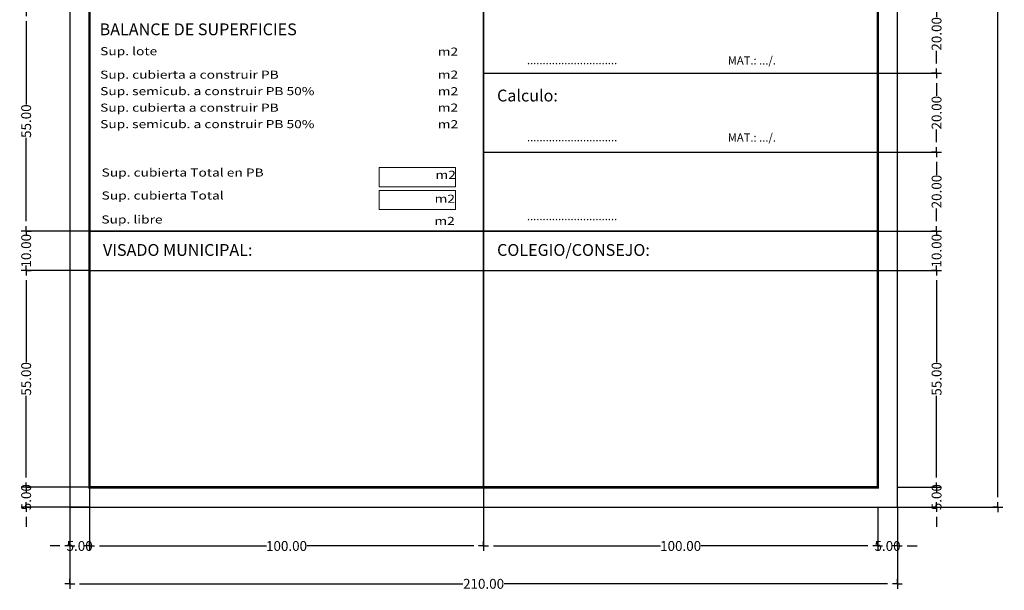
# Model space of a CAD drawing. Units: inches. Extents: x 255 to 2059, y -894 to 744.
# Drawn here: x 1598 to 1848, y -18 to 127 of the extents above; entities that cross this region are included whole.
import ezdxf

# ---------------------------------------------------------------- set-up
doc = ezdxf.new("R2010")
doc.units = ezdxf.units.IN
doc.header["$MEASUREMENT"] = 0
doc.layers.add('0.20', color=4, linetype='Continuous', lineweight=20)
doc.styles.add('ARIAL', font='arial.ttf')
doc.styles.add('COTAS 1-50', font='arial.ttf')
doc.styles.add('elementari', font='verdana.ttf')
doc.styles.get("Standard").update_dxf_attribs({"font": 'arial.ttf'})
doc.dimstyles.new('Copy of escala 1-1', dxfattribs={"dimscale": 0.5, "dimtxt": 5, "dimasz": 5, "dimexe": 0.18, "dimexo": 0.0625, "dimgap": 0.09, "dimtad": 0, "dimzin": 0, "dimdsep": 46, "dimtxsty": 'COTAS 1-50', "dimblk": 'MARCA COTA', "dimcen": 1, "dimclrd": 6, "dimclre": 251, "dimclrt": 256, "dimaunit": 1, "dimadec": 1, "dimazin": 0, "dimtfac": 1, "dimtix": 1, "dimtofl": 0, "dimtmove": 2, "dimatfit": 3, "dimfxl": 0.18, "dimtolj": 1, "dimtzin": 0, "dimlwd": -1, "dimlwe": -1, "dimarcsym": 0})

# ---------------------------------------------------------------- blocks, each defined once
blk = doc.blocks.new('MARCA COTA')
at = {"color": 5, "linetype": 'Continuous'}
for points in [[(0, 0), (-0.25, 0), (-0.501, 0)], [(0, 0), (0, 0.25), (0, 0.501)], [(0, 0), (0, -0.25), (0, -0.501)], [(0, 0), (0.25, 0), (0.501, 0)]]:
    blk.add_lwpolyline(points, dxfattribs=at)
blk = doc.blocks.new('*D21')
at = {"color": 251, "transparency": 16777216}
for p, q in [((1815.73, 133.5), (1830.73, 133.5)), ((1815.76, 113.5), (1830.73, 113.5))]:
    blk.add_line(p, q, dxfattribs=at)
at = {"color": 6, "transparency": 16777216}
for p, q in [((1830.64, 131), (1830.64, 127.78)), ((1830.64, 116), (1830.64, 119.22))]:
    blk.add_line(p, q, dxfattribs=at)
at = {"layer": 'Defpoints', "color": 0, "transparency": 16777216}
for p in [(1815.7, 133.5), (1815.73, 113.5), (1830.64, 113.5)]:
    blk.add_point(p, dxfattribs=at)
at = {"color": 6, "transparency": 16777216, "xscale": 2.5, "yscale": 2.5, "zscale": 2.5}
for p, rotation in [((1830.64, 133.5), 90), ((1830.64, 113.5), 270)]:
    blk.add_blockref('MARCA COTA', p, dxfattribs=dict(at, rotation=rotation))
at = {"transparency": 16777216, "insert": (1830.64, 123.5), "char_height": 2.5, "attachment_point": 5, "rotation": 90, "style": 'COTAS 1-50'}
blk.add_mtext('\\A1;20.00', dxfattribs=at)
blk = doc.blocks.new('*D22')
at = {"color": 251, "transparency": 16777216}
for p, q in [((1815.76, 113.5), (1830.73, 113.5)), ((1815.73, 93.5), (1830.73, 93.5))]:
    blk.add_line(p, q, dxfattribs=at)
at = {"color": 6, "transparency": 16777216}
for p, q in [((1830.64, 111), (1830.64, 107.78)), ((1830.64, 96), (1830.64, 99.22))]:
    blk.add_line(p, q, dxfattribs=at)
at = {"layer": 'Defpoints', "color": 0, "transparency": 16777216}
for p in [(1815.73, 113.5), (1815.7, 93.5), (1830.64, 93.5)]:
    blk.add_point(p, dxfattribs=at)
at = {"color": 6, "transparency": 16777216, "xscale": 2.5, "yscale": 2.5, "zscale": 2.5}
for p, rotation in [((1830.64, 113.5), 90), ((1830.64, 93.5), 270)]:
    blk.add_blockref('MARCA COTA', p, dxfattribs=dict(at, rotation=rotation))
at = {"transparency": 16777216, "insert": (1830.64, 103.5), "char_height": 2.5, "attachment_point": 5, "rotation": 90, "style": 'COTAS 1-50'}
blk.add_mtext('\\A1;20.00', dxfattribs=at)
blk = doc.blocks.new('*D23')
at = {"color": 251, "transparency": 16777216}
for p, q in [((1815.73, 93.5), (1830.73, 93.5)), ((1815.73, 73.5), (1830.73, 73.5))]:
    blk.add_line(p, q, dxfattribs=at)
at = {"color": 6, "transparency": 16777216}
for p, q in [((1830.64, 91), (1830.64, 87.78)), ((1830.64, 76), (1830.64, 79.22))]:
    blk.add_line(p, q, dxfattribs=at)
at = {"layer": 'Defpoints', "color": 0, "transparency": 16777216}
for p in [(1815.7, 93.5), (1815.7, 73.5), (1830.64, 73.5)]:
    blk.add_point(p, dxfattribs=at)
at = {"color": 6, "transparency": 16777216, "xscale": 2.5, "yscale": 2.5, "zscale": 2.5}
for p, rotation in [((1830.64, 93.5), 90), ((1830.64, 73.5), 270)]:
    blk.add_blockref('MARCA COTA', p, dxfattribs=dict(at, rotation=rotation))
at = {"transparency": 16777216, "insert": (1830.64, 83.5), "char_height": 2.5, "attachment_point": 5, "rotation": 90, "style": 'COTAS 1-50'}
blk.add_mtext('\\A1;20.00', dxfattribs=at)
blk = doc.blocks.new('*D24')
at = {"color": 6, "transparency": 16777216}
for p, q in [((1830.64, 76), (1830.64, 78.5)), ((1830.64, 61), (1830.64, 58.5))]:
    blk.add_line(p, q, dxfattribs=at)
at = {"color": 251, "transparency": 16777216}
for p, q in [((1815.73, 73.5), (1830.73, 73.5)), ((1815.73, 63.5), (1830.73, 63.5))]:
    blk.add_line(p, q, dxfattribs=at)
at = {"layer": 'Defpoints', "color": 0, "transparency": 16777216}
for p in [(1815.7, 73.5), (1815.7, 63.5), (1830.64, 63.5)]:
    blk.add_point(p, dxfattribs=at)
at = {"color": 6, "transparency": 16777216, "xscale": 2.5, "yscale": 2.5, "zscale": 2.5}
for p, rotation in [((1830.64, 73.5), 270), ((1830.64, 63.5), 90)]:
    blk.add_blockref('MARCA COTA', p, dxfattribs=dict(at, rotation=rotation))
at = {"transparency": 16777216, "insert": (1830.64, 68.5), "char_height": 2.5, "attachment_point": 5, "rotation": 90, "style": 'COTAS 1-50'}
blk.add_mtext('\\A1;10.00', dxfattribs=at)
blk = doc.blocks.new('*D25')
at = {"color": 251, "transparency": 16777216}
for p, q in [((1815.73, 63.5), (1830.73, 63.5)), ((1820.76, 8.5), (1830.73, 8.5))]:
    blk.add_line(p, q, dxfattribs=at)
at = {"color": 6, "transparency": 16777216}
for p, q in [((1830.64, 61), (1830.64, 40.26)), ((1830.64, 11), (1830.64, 31.74))]:
    blk.add_line(p, q, dxfattribs=at)
at = {"layer": 'Defpoints', "color": 0, "transparency": 16777216}
for p in [(1815.7, 63.5), (1820.73, 8.5), (1830.64, 8.5)]:
    blk.add_point(p, dxfattribs=at)
at = {"color": 6, "transparency": 16777216, "xscale": 2.5, "yscale": 2.5, "zscale": 2.5}
for p, rotation in [((1830.64, 63.5), 90), ((1830.64, 8.5), 270)]:
    blk.add_blockref('MARCA COTA', p, dxfattribs=dict(at, rotation=rotation))
at = {"transparency": 16777216, "insert": (1830.64, 36), "char_height": 2.5, "attachment_point": 5, "rotation": 90, "style": 'COTAS 1-50'}
blk.add_mtext('\\A1;55.00', dxfattribs=at)
blk = doc.blocks.new('*D26')
at = {"color": 6, "transparency": 16777216}
for p, q in [((1830.64, 11), (1830.64, 13.5)), ((1830.64, 1), (1830.64, -1.5))]:
    blk.add_line(p, q, dxfattribs=at)
at = {"color": 251, "transparency": 16777216}
for p, q in [((1820.73, 8.5), (1830.73, 8.5)), ((1820.73, 3.5), (1830.73, 3.5))]:
    blk.add_line(p, q, dxfattribs=at)
at = {"layer": 'Defpoints', "color": 0, "transparency": 16777216}
for p in [(1820.7, 8.5), (1820.7, 3.5), (1830.64, 3.5)]:
    blk.add_point(p, dxfattribs=at)
at = {"color": 6, "transparency": 16777216, "xscale": 2.5, "yscale": 2.5, "zscale": 2.5}
for p, rotation in [((1830.64, 8.5), 270), ((1830.64, 3.5), 90)]:
    blk.add_blockref('MARCA COTA', p, dxfattribs=dict(at, rotation=rotation))
at = {"transparency": 16777216, "insert": (1830.64, 6), "char_height": 2.5, "attachment_point": 5, "rotation": 90, "style": 'COTAS 1-50'}
blk.add_mtext('\\A1;5.00', dxfattribs=at)
blk = doc.blocks.new('*D27')
at = {"color": 251, "transparency": 16777216}
for p, q in [((1815.7, 3.47), (1815.7, -6.46)), ((1820.7, 3.47), (1820.7, -6.46))]:
    blk.add_line(p, q, dxfattribs=at)
at = {"color": 6, "transparency": 16777216}
for p, q in [((1813.2, -6.37), (1810.7, -6.37)), ((1823.2, -6.37), (1825.7, -6.37))]:
    blk.add_line(p, q, dxfattribs=at)
at = {"layer": 'Defpoints', "color": 0, "transparency": 16777216}
for p in [(1815.7, 3.5), (1820.7, 3.5), (1815.7, -6.37)]:
    blk.add_point(p, dxfattribs=at)
at = {"color": 6, "transparency": 16777216, "xscale": 2.5, "yscale": 2.5, "zscale": 2.5}
blk.add_blockref('MARCA COTA', (1815.7, -6.37), dxfattribs=at)
at = {"color": 6, "transparency": 16777216, "xscale": 2.5, "yscale": 2.5, "zscale": 2.5, "rotation": 180}
blk.add_blockref('MARCA COTA', (1820.7, -6.37), dxfattribs=at)
at = {"transparency": 16777216, "insert": (1818.2, -6.37), "char_height": 2.5, "attachment_point": 5, "style": 'COTAS 1-50'}
blk.add_mtext('\\A1;5.00', dxfattribs=at)
blk = doc.blocks.new('*D28')
at = {"color": 251, "transparency": 16777216}
for p, q in [((1715.7, 8.47), (1715.7, -6.46)), ((1815.7, 3.47), (1815.7, -6.46))]:
    blk.add_line(p, q, dxfattribs=at)
at = {"color": 6, "transparency": 16777216}
for p, q in [((1718.2, -6.37), (1760.59, -6.37)), ((1813.2, -6.37), (1770.81, -6.37))]:
    blk.add_line(p, q, dxfattribs=at)
at = {"layer": 'Defpoints', "color": 0, "transparency": 16777216}
for p in [(1715.7, 8.5), (1815.7, 3.5), (1715.7, -6.37)]:
    blk.add_point(p, dxfattribs=at)
at = {"color": 6, "transparency": 16777216, "xscale": 2.5, "yscale": 2.5, "zscale": 2.5, "rotation": 180}
blk.add_blockref('MARCA COTA', (1715.7, -6.37), dxfattribs=at)
at = {"color": 6, "transparency": 16777216, "xscale": 2.5, "yscale": 2.5, "zscale": 2.5}
blk.add_blockref('MARCA COTA', (1815.7, -6.37), dxfattribs=at)
at = {"transparency": 16777216, "insert": (1765.7, -6.37), "char_height": 2.5, "attachment_point": 5, "style": 'COTAS 1-50'}
blk.add_mtext('\\A1;100.00', dxfattribs=at)
blk = doc.blocks.new('*D29')
at = {"color": 251, "transparency": 16777216}
for p, q in [((1615.7, 8.47), (1615.7, -6.46)), ((1715.7, 8.47), (1715.7, -6.46))]:
    blk.add_line(p, q, dxfattribs=at)
at = {"color": 6, "transparency": 16777216}
for p, q in [((1618.2, -6.37), (1660.59, -6.37)), ((1713.2, -6.37), (1670.81, -6.37))]:
    blk.add_line(p, q, dxfattribs=at)
at = {"layer": 'Defpoints', "color": 0, "transparency": 16777216}
for p in [(1615.7, 8.5), (1715.7, 8.5), (1615.7, -6.37)]:
    blk.add_point(p, dxfattribs=at)
at = {"color": 6, "transparency": 16777216, "xscale": 2.5, "yscale": 2.5, "zscale": 2.5, "rotation": 180}
blk.add_blockref('MARCA COTA', (1615.7, -6.37), dxfattribs=at)
at = {"color": 6, "transparency": 16777216, "xscale": 2.5, "yscale": 2.5, "zscale": 2.5}
blk.add_blockref('MARCA COTA', (1715.7, -6.37), dxfattribs=at)
at = {"transparency": 16777216, "insert": (1665.7, -6.37), "char_height": 2.5, "attachment_point": 5, "style": 'COTAS 1-50'}
blk.add_mtext('\\A1;100.00', dxfattribs=at)
blk = doc.blocks.new('*D30')
at = {"color": 251, "transparency": 16777216}
for p, q in [((1615.7, 8.47), (1615.7, -6.46)), ((1610.7, 3.47), (1610.7, -6.46))]:
    blk.add_line(p, q, dxfattribs=at)
at = {"color": 6, "transparency": 16777216}
for p, q in [((1608.2, -6.37), (1605.7, -6.37)), ((1618.2, -6.37), (1620.7, -6.37))]:
    blk.add_line(p, q, dxfattribs=at)
at = {"layer": 'Defpoints', "color": 0, "transparency": 16777216}
for p in [(1615.7, 8.5), (1610.7, 3.5), (1610.7, -6.37)]:
    blk.add_point(p, dxfattribs=at)
at = {"color": 6, "transparency": 16777216, "xscale": 2.5, "yscale": 2.5, "zscale": 2.5}
blk.add_blockref('MARCA COTA', (1610.7, -6.37), dxfattribs=at)
at = {"color": 6, "transparency": 16777216, "xscale": 2.5, "yscale": 2.5, "zscale": 2.5, "rotation": 180}
blk.add_blockref('MARCA COTA', (1615.7, -6.37), dxfattribs=at)
at = {"transparency": 16777216, "insert": (1613.2, -6.37), "char_height": 2.5, "attachment_point": 5, "style": 'COTAS 1-50'}
blk.add_mtext('\\A1;5.00', dxfattribs=at)
blk = doc.blocks.new('*D39')
at = {"color": 251, "transparency": 16777216}
for p, q in [((1615.67, 129.23), (1599.54, 129.23)), ((1615.67, 73.5), (1599.54, 73.5))]:
    blk.add_line(p, q, dxfattribs=at)
at = {"color": 6, "transparency": 16777216}
for p, q in [((1599.63, 126.73), (1599.63, 105.62)), ((1599.63, 76), (1599.63, 97.11))]:
    blk.add_line(p, q, dxfattribs=at)
at = {"layer": 'Defpoints', "color": 0, "transparency": 16777216}
for p in [(1615.7, 129.23), (1599.63, 73.5), (1615.7, 73.5)]:
    blk.add_point(p, dxfattribs=at)
at = {"color": 6, "transparency": 16777216, "xscale": 2.5, "yscale": 2.5, "zscale": 2.5}
for p, rotation in [((1599.63, 129.23), 90), ((1599.63, 73.5), 270)]:
    blk.add_blockref('MARCA COTA', p, dxfattribs=dict(at, rotation=rotation))
at = {"transparency": 16777216, "insert": (1599.63, 101.36), "char_height": 2.5, "attachment_point": 5, "rotation": 90, "style": 'COTAS 1-50'}
blk.add_mtext('\\A1;55.00', dxfattribs=at)
blk = doc.blocks.new('*D40')
at = {"color": 6, "transparency": 16777216}
for p, q in [((1599.63, 76), (1599.63, 78.5)), ((1599.63, 61), (1599.63, 58.5))]:
    blk.add_line(p, q, dxfattribs=at)
at = {"color": 251, "transparency": 16777216}
for p, q in [((1615.67, 73.5), (1599.54, 73.5)), ((1615.67, 63.5), (1599.54, 63.5))]:
    blk.add_line(p, q, dxfattribs=at)
at = {"layer": 'Defpoints', "color": 0, "transparency": 16777216}
for p in [(1615.7, 73.5), (1599.63, 63.5), (1615.7, 63.5)]:
    blk.add_point(p, dxfattribs=at)
at = {"color": 6, "transparency": 16777216, "xscale": 2.5, "yscale": 2.5, "zscale": 2.5}
for p, rotation in [((1599.63, 73.5), 270), ((1599.63, 63.5), 90)]:
    blk.add_blockref('MARCA COTA', p, dxfattribs=dict(at, rotation=rotation))
at = {"transparency": 16777216, "insert": (1599.63, 68.5), "char_height": 2.5, "attachment_point": 5, "rotation": 90, "style": 'COTAS 1-50'}
blk.add_mtext('\\A1;10.00', dxfattribs=at)
blk = doc.blocks.new('*D41')
at = {"color": 251, "transparency": 16777216}
for p, q in [((1615.67, 63.5), (1599.54, 63.5)), ((1615.67, 8.5), (1599.54, 8.5))]:
    blk.add_line(p, q, dxfattribs=at)
at = {"color": 6, "transparency": 16777216}
for p, q in [((1599.63, 61), (1599.63, 40.26)), ((1599.63, 11), (1599.63, 31.74))]:
    blk.add_line(p, q, dxfattribs=at)
at = {"layer": 'Defpoints', "color": 0, "transparency": 16777216}
for p in [(1615.7, 63.5), (1599.63, 8.5), (1615.7, 8.5)]:
    blk.add_point(p, dxfattribs=at)
at = {"color": 6, "transparency": 16777216, "xscale": 2.5, "yscale": 2.5, "zscale": 2.5}
for p, rotation in [((1599.63, 63.5), 90), ((1599.63, 8.5), 270)]:
    blk.add_blockref('MARCA COTA', p, dxfattribs=dict(at, rotation=rotation))
at = {"transparency": 16777216, "insert": (1599.63, 36), "char_height": 2.5, "attachment_point": 5, "rotation": 90, "style": 'COTAS 1-50'}
blk.add_mtext('\\A1;55.00', dxfattribs=at)
blk = doc.blocks.new('*D42')
at = {"color": 6, "transparency": 16777216}
for p, q in [((1599.63, 11), (1599.63, 13.5)), ((1599.63, 1), (1599.63, -1.5))]:
    blk.add_line(p, q, dxfattribs=at)
at = {"color": 251, "transparency": 16777216}
for p, q in [((1615.67, 8.5), (1599.54, 8.5)), ((1615.67, 3.5), (1599.54, 3.5))]:
    blk.add_line(p, q, dxfattribs=at)
at = {"layer": 'Defpoints', "color": 0, "transparency": 16777216}
for p in [(1615.7, 8.5), (1599.63, 3.5), (1615.7, 3.5)]:
    blk.add_point(p, dxfattribs=at)
at = {"color": 6, "transparency": 16777216, "xscale": 2.5, "yscale": 2.5, "zscale": 2.5}
for p, rotation in [((1599.63, 8.5), 270), ((1599.63, 3.5), 90)]:
    blk.add_blockref('MARCA COTA', p, dxfattribs=dict(at, rotation=rotation))
at = {"transparency": 16777216, "insert": (1599.63, 6), "char_height": 2.5, "attachment_point": 5, "rotation": 90, "style": 'COTAS 1-50'}
blk.add_mtext('\\A1;5.00', dxfattribs=at)
blk = doc.blocks.new('*D44')
at = {"color": 251, "transparency": 16777216}
for p, q in [((1815.76, 298.5), (1846.28, 298.5)), ((1820.73, 3.47), (1846.28, 3.47))]:
    blk.add_line(p, q, dxfattribs=at)
at = {"color": 6, "transparency": 16777216}
for p, q in [((1846.19, 296), (1846.19, 156.24)), ((1846.19, 5.97), (1846.19, 145.73))]:
    blk.add_line(p, q, dxfattribs=at)
at = {"layer": 'Defpoints', "color": 0, "transparency": 16777216}
for p in [(1815.73, 298.5), (1846.19, 298.5), (1820.7, 3.47)]:
    blk.add_point(p, dxfattribs=at)
at = {"color": 6, "transparency": 16777216, "xscale": 2.5, "yscale": 2.5, "zscale": 2.5}
for p, rotation in [((1846.19, 298.5), 90), ((1846.19, 3.47), 270)]:
    blk.add_blockref('MARCA COTA', p, dxfattribs=dict(at, rotation=rotation))
at = {"transparency": 16777216, "insert": (1846.19, 150.99), "char_height": 2.5, "attachment_point": 5, "rotation": 90, "style": 'COTAS 1-50'}
blk.add_mtext('\\A1;295.03', dxfattribs=at)
blk = doc.blocks.new('*D58')
at = {"color": 251, "transparency": 16777216}
for p, q in [((1610.7, 3.47), (1610.7, -16.06)), ((1820.7, 3.47), (1820.7, -16.06))]:
    blk.add_line(p, q, dxfattribs=at)
at = {"color": 6, "transparency": 16777216}
for p, q in [((1613.2, -15.97), (1710.45, -15.97)), ((1818.2, -15.97), (1720.95, -15.97))]:
    blk.add_line(p, q, dxfattribs=at)
at = {"layer": 'Defpoints', "color": 0, "transparency": 16777216}
for p in [(1610.7, 3.5), (1820.7, 3.5), (1820.7, -15.97)]:
    blk.add_point(p, dxfattribs=at)
at = {"color": 6, "transparency": 16777216, "xscale": 2.5, "yscale": 2.5, "zscale": 2.5, "rotation": 180}
blk.add_blockref('MARCA COTA', (1610.7, -15.97), dxfattribs=at)
at = {"color": 6, "transparency": 16777216, "xscale": 2.5, "yscale": 2.5, "zscale": 2.5}
blk.add_blockref('MARCA COTA', (1820.7, -15.97), dxfattribs=at)
at = {"transparency": 16777216, "insert": (1715.7, -15.97), "char_height": 2.5, "attachment_point": 5, "style": 'COTAS 1-50'}
blk.add_mtext('\\A1;210.00', dxfattribs=at)

msp = doc.modelspace()

# ---------------------------------------------------------------- linework, layer by layer
for p, q in [((1715.7, 228.501), (1715.7, 8.501)), ((1715.7, 113.501), (1815.7, 113.501)), ((1715.7, 93.501), (1815.7, 93.501)), ((1615.7, 73.501), (1815.7, 73.501)), ((1715.7, 73.501), (1815.7, 73.501)), ((1615.7, 63.501), (1815.7, 63.501))]:
    msp.add_line(p, q)
msp.add_lwpolyline([(1610.7, 3.501), (1820.7, 3.501), (1820.7, 298.501), (1610.7, 298.501)], close=True)
at = {"const_width": 0.6}
msp.add_lwpolyline([(1615.7, 8.501), (1815.7, 8.501), (1815.7, 293.501), (1615.7, 293.501)], close=True, dxfattribs=at)
at = {"const_width": 0.4}
for points in [[(1715.7, 8.501), (1715.7, 243.501)], [(1615.7, 73.501), (1815.7, 73.501)]]:
    msp.add_lwpolyline(points, dxfattribs=at)
at = {"layer": '0.20', "color": 7, "linetype": 'ByBlock'}
for points in [[(1689.222, 89.573), (1708.556, 89.573), (1708.556, 84.743), (1689.222, 84.743)], [(1689.222, 83.763), (1708.556, 83.763), (1708.556, 78.933), (1689.222, 78.933)]]:
    msp.add_lwpolyline(points, close=True, dxfattribs=at)

# ---------------------------------------------------------------- texts
at = {"char_height": 3, "attachment_point": 1}
for s, insert in [('BALANCE DE SUPERFICIES', (1618.269, 126.142)), ('Calculo:', (1719.119, 109.354)), ('VISADO MUNICIPAL:', (1619.119, 70.193)), ('COLEGIO/CONSEJO:', (1719.119, 70.193))]:
    msp.add_mtext_dynamic_manual_height_columns(s, width=101.1966, gutter_width=1, heights=[0], dxfattribs=dict(at, insert=insert))
at = {"layer": '0.20', "color": 7, "style": 'ARIAL', "width": 1.25}
for s, height, p in [('Sup. lote', 2.0483, (1618.404, 118.076)), ('m2', 2.0483, (1704.07, 117.968)), ('Sup. cubierta a construir PB', 2.04828, (1618.404, 112.125)), ('m2', 2.0483, (1704.07, 112.138)), ('Sup. semicub. a construir PB 50%%%', 2.04828, (1618.404, 107.949)), ('m2', 2.0483, (1704.084, 107.925)), ('Sup. cubierta a construir PB', 2.04828, (1618.404, 103.761)), ('m2', 2.0483, (1704.07, 103.774)), ('Sup. semicub. a construir PB 50%%%', 2.04828, (1618.404, 99.585)), ('m2', 2.0483, (1704.084, 99.561)), ('Sup. cubierta Total en PB', 2.04828, (1618.77, 87.307)), ('m2', 2.0483, (1703.495, 86.727)), ('Sup. cubierta Total', 2.04828, (1618.77, 81.481)), ('m2', 2.0483, (1703.272, 80.674)), ('Sup. libre', 2.0483, (1618.716, 75.401)), ('m2', 2.0483, (1703.218, 75.036))]:
    msp.add_text(s, height=height, dxfattribs=at).set_placement(p)
at = {"layer": '0.20', "color": 7, "linetype": 'Continuous', "style": 'elementari'}
for s, p in [('MAT.: .../.', (1777.667, 115.721)), ('.............................', (1726.711, 115.804)), ('MAT.: .../.', (1777.667, 96.166)), ('.............................', (1726.711, 96.249)), ('.............................', (1726.711, 76.249))]:
    msp.add_text(s, height=2.08105, dxfattribs=at).set_placement(p)

# ---------------------------------------------------------------- dimensions: what is measured, and where the dimension line sits
for base, p1, p2, picture, middle in [((1846.188, 298.501), (1820.7, 3.47), (1815.732, 298.501), '*D44', (1846.188, 150.985)), ((1830.638, 113.501), (1815.7, 133.501), (1815.732, 113.501), '*D21', (1830.638, 123.501)), ((1830.638, 93.501), (1815.732, 113.501), (1815.7, 93.501), '*D22', (1830.638, 103.501)), ((1830.638, 73.501), (1815.7, 93.501), (1815.7, 73.501), '*D23', (1830.638, 83.501)), ((1599.632, 63.501), (1615.7, 73.501), (1615.7, 63.501), '*D40', (1599.632, 68.501)), ((1830.638, 63.501), (1815.7, 73.501), (1815.7, 63.501), '*D24', (1830.638, 68.501)), ((1599.632, 8.501), (1615.7, 63.501), (1615.7, 8.501), '*D41', (1599.632, 36.001)), ((1830.638, 8.501), (1815.7, 63.501), (1820.732, 8.501), '*D25', (1830.638, 36.001)), ((1599.632, 3.501), (1615.7, 8.501), (1615.7, 3.501), '*D42', (1599.632, 6.001)), ((1830.638, 3.501), (1820.7, 8.501), (1820.7, 3.501), '*D26', (1830.638, 6.001))]:
    dim = msp.add_linear_dim(base=base, p1=p1, p2=p2, angle=90, dimstyle='Copy of escala 1-1')
    dim.commit()
    dim.dimension.update_dxf_attribs({"geometry": picture, "text_midpoint": middle})
dim = msp.add_linear_dim(base=(1599.632, 73.501), p1=(1615.7, 129.228), p2=(1615.7, 73.501), angle=90, text='55.00', dimstyle='Copy of escala 1-1')
dim.commit()
dim.dimension.update_dxf_attribs({"geometry": '*D39', "text_midpoint": (1599.632, 101.364)})
for base, p1, p2, picture, middle in [((1610.7, -6.37), (1615.7, 8.501), (1610.7, 3.501), '*D30', (1613.2, -6.37)), ((1615.7, -6.37), (1715.7, 8.501), (1615.7, 8.501), '*D29', (1665.7, -6.37)), ((1715.7, -6.37), (1815.7, 3.501), (1715.7, 8.501), '*D28', (1765.7, -6.37)), ((1820.702, -15.973), (1610.7, 3.501), (1820.702, 3.501), '*D58', (1715.701, -15.973)), ((1815.7, -6.37), (1820.7, 3.501), (1815.7, 3.501), '*D27', (1818.2, -6.37))]:
    dim = msp.add_linear_dim(base=base, p1=p1, p2=p2, dimstyle='Copy of escala 1-1')
    dim.commit()
    dim.dimension.update_dxf_attribs({"geometry": picture, "text_midpoint": middle})

doc.saveas('drawing.dxf')
